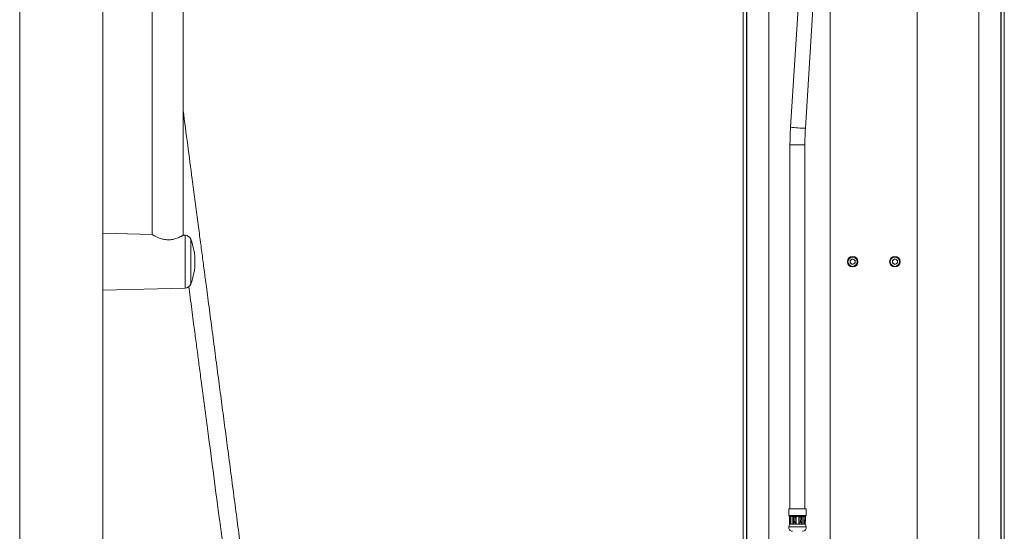
# Model space of a CAD drawing. Units: millimetres. Extents: x -125 to 1364, y -1044 to 1200.
# Drawn here: x 572 to 1364, y -258 to 154 of the extents above; entities that cross this region are included whole.
import ezdxf

# ---------------------------------------------------------------- set-up
doc = ezdxf.new("R2010")
doc.units = ezdxf.units.MM

msp = doc.modelspace()

# ---------------------------------------------------------------- linework, layer by layer
at = {"color": 7, "linetype": 'Continuous', "lineweight": 0}
for p, q in [((571.98, -347.9), (571.98, 652.1)), ((638.98, -347.9), (638.98, 652.1)), ((1154.02, -347.9), (1154.02, 652.1)), ((1156.52, -347.9), (1156.52, 652.1)), ((1156.82, -347.9), (1156.82, 652.1)), ((1361.21, -347.9), (1361.21, 652.1)), ((1361.51, -347.9), (1361.51, 652.1)), ((1364.02, -347.9), (1364.02, 652.1)), ((1174.52, -322.4), (1174.52, 626.6)), ((1343.52, -322.4), (1343.52, 626.6)), ((1210.6, 361.51), (1192.06, 67.34)), ((1204.04, 66.59), (1222.57, 360.75)), ((678.48, 341.69), (678.48, -18.95)), ((703.48, -19.59), (703.48, 341.69)), ((1191.62, 53.21), (1191.62, -239.9)), ((1203.62, -239.9), (1203.62, 53.21)), ((678.45, -18.94), (638.98, -17.9)), ((705.06, -19.63), (703.53, -19.59)), ((1240.02, -39.75), (1242.02, -38.59)), ((1242.02, -38.59), (1244.02, -39.75)), ((1274.02, -39.75), (1276.02, -38.59)), ((1276.02, -38.59), (1278.02, -39.75)), ((1240.02, -42.06), (1240.02, -39.75)), ((1242.02, -43.21), (1240.02, -42.06)), ((1244.02, -42.06), (1242.02, -43.21)), ((1244.02, -39.75), (1244.02, -42.06)), ((1274.02, -42.06), (1274.02, -39.75)), ((1276.02, -43.21), (1274.02, -42.06)), ((1278.02, -42.06), (1276.02, -43.21)), ((1278.02, -39.75), (1278.02, -42.06)), ((638.98, -63.9), (705.06, -62.17)), ((1190.62, -239.9), (1190.62, -245.17)), ((1197.62, -239.9), (1190.62, -239.9)), ((1190.62, -245.17), (1190.69, -245.17)), ((1190.69, -245.17), (1190.73, -245.17)), ((1190.69, -245.17), (1190.79, -245.21)), ((1190.69, -245.17), (1190.84, -245.25)), ((1190.73, -245.17), (1191.09, -245.17)), ((1190.8, -245.21), (1190.87, -245.27)), ((1191.09, -245.17), (1191.09, -246.19)), ((1191.21, -245.17), (1191.85, -245.17)), ((1191.21, -246.19), (1191.21, -245.17)), ((1191.85, -245.17), (1191.99, -245.17)), ((1193.45, -245.17), (1193.65, -245.17)), ((1193.65, -245.17), (1194.8, -245.17)), ((1194.8, -245.17), (1194.8, -246.19)), ((1195.08, -245.17), (1196.34, -245.17)), ((1195.08, -246.19), (1195.08, -245.17)), ((1196.34, -245.17), (1196.58, -245.17)), ((1204.62, -239.9), (1197.62, -239.9)), ((1198.65, -245.17), (1198.89, -245.17)), ((1198.89, -245.17), (1200.15, -245.17)), ((1200.15, -245.17), (1200.15, -246.19)), ((1200.43, -245.17), (1201.58, -245.17)), ((1200.43, -246.19), (1200.43, -245.17)), ((1201.58, -245.17), (1201.78, -245.17)), ((1203.24, -245.17), (1203.38, -245.17)), ((1203.38, -245.17), (1204.02, -245.17)), ((1204.02, -245.17), (1204.02, -246.19)), ((1204.14, -245.17), (1204.5, -245.17)), ((1204.14, -246.19), (1204.14, -245.17)), ((1204.54, -245.17), (1204.39, -245.25)), ((1204.54, -245.17), (1204.44, -245.21)), ((1204.5, -245.17), (1204.54, -245.17)), ((1204.54, -245.17), (1204.62, -245.17)), ((1204.62, -245.17), (1204.62, -239.9)), ((1191.22, -252.17), (1190.71, -254.17)), ((1191.02, -245.61), (1191.02, -245.76)), ((1191.09, -246.19), (1191.09, -246.2)), ((1191.09, -246.2), (1191.1, -246.25)), ((1191.1, -246.25), (1191.15, -246.56)), ((1191.15, -246.56), (1191.2, -246.25)), ((1191.2, -246.25), (1191.21, -246.2)), ((1191.21, -246.2), (1191.21, -246.19)), ((1191.32, -251.67), (1191.32, -251.73)), ((1191.32, -252.17), (1191.32, -251.73)), ((1191.39, -251.96), (1191.38, -252.17)), ((1192.19, -252.17), (1191.38, -252.17)), ((1191.84, -245.72), (1192.05, -246.07)), ((1192.05, -246.07), (1192.05, -246.09)), ((1192.39, -246.09), (1192.05, -246.09)), ((1192.19, -252.17), (1192.1, -251.96)), ((1194.22, -252.17), (1192.19, -252.17)), ((1193.93, -246.09), (1192.39, -246.09)), ((1192.39, -246.09), (1192.39, -251.73)), ((1192.39, -251.73), (1192.55, -252.17)), ((1193.78, -252.17), (1193.93, -251.73)), ((1194.15, -246.09), (1193.93, -246.09)), ((1193.93, -246.09), (1193.93, -251.73)), ((1194.15, -246.07), (1194.19, -245.72)), ((1194.15, -246.09), (1194.15, -246.07)), ((1194.33, -251.96), (1194.22, -252.17)), ((1196.18, -252.17), (1194.22, -252.17)), ((1194.8, -246.19), (1194.8, -246.2)), ((1194.8, -246.2), (1194.82, -246.25)), ((1194.82, -246.25), (1194.94, -246.56)), ((1195.06, -246.25), (1195.08, -246.2)), ((1195.08, -246.2), (1195.08, -246.19)), ((1195.95, -245.72), (1196.13, -246.07)), ((1196.18, -252.17), (1196.04, -251.96)), ((1196.13, -246.07), (1196.13, -246.09)), ((1196.53, -246.09), (1196.13, -246.09)), ((1199.05, -252.17), (1196.18, -252.17)), ((1198.71, -246.09), (1196.53, -246.09)), ((1196.53, -246.09), (1196.53, -251.73)), ((1196.53, -251.73), (1196.75, -252.17)), ((1198.49, -252.17), (1198.71, -251.73)), ((1199.1, -246.09), (1198.71, -246.09)), ((1198.71, -246.09), (1198.71, -251.73)), ((1199.2, -251.96), (1199.05, -252.17)), ((1201.01, -252.17), (1199.05, -252.17)), ((1199.1, -246.07), (1199.28, -245.72)), ((1199.1, -246.09), (1199.1, -246.07)), ((1200.15, -246.19), (1200.16, -246.2)), ((1200.16, -246.2), (1200.17, -246.25)), ((1200.17, -246.25), (1200.29, -246.56)), ((1200.42, -246.25), (1200.43, -246.2)), ((1200.43, -246.2), (1200.43, -246.19)), ((1201.01, -252.17), (1200.9, -251.96)), ((1203.04, -252.17), (1201.01, -252.17)), ((1201.04, -245.72), (1201.08, -246.07)), ((1201.08, -246.07), (1201.08, -246.09)), ((1201.3, -246.09), (1201.08, -246.09)), ((1201.3, -246.09), (1201.3, -251.73)), ((1202.84, -246.09), (1201.3, -246.09)), ((1201.3, -251.73), (1201.46, -252.17)), ((1202.69, -252.17), (1202.84, -251.73)), ((1202.84, -246.09), (1202.84, -251.73)), ((1203.18, -246.09), (1202.84, -246.09)), ((1203.14, -251.96), (1203.04, -252.17)), ((1203.85, -252.17), (1203.04, -252.17)), ((1203.18, -246.07), (1203.39, -245.72)), ((1203.18, -246.09), (1203.18, -246.07)), ((1203.85, -252.17), (1203.84, -251.96)), ((1203.92, -251.73), (1203.92, -252.17)), ((1204.02, -246.19), (1204.02, -246.2)), ((1204.02, -246.2), (1204.03, -246.25)), ((1204.52, -254.17), (1204.02, -252.17)), ((1204.03, -246.25), (1204.08, -246.56)), ((1204.13, -246.25), (1204.14, -246.2)), ((1204.14, -246.2), (1204.14, -246.19)), ((1204.21, -245.76), (1204.21, -245.61))]:
    msp.add_line(p, q, dxfattribs=at)
at = {"color": 8, "linetype": 'Continuous', "lineweight": 0}
for p, q in [((1224.02, -276.4), (1224.02, 637.2)), ((1294.02, -274.91), (1294.02, 637.2)), ((1203.62, 53.21), (1191.62, 53.21)), ((705.06, -19.63), (705.06, -62.17)), ((709.6, -22.82), (709.6, -58.98)), ((1191.31, -251.48), (1191.32, -251.73)), ((1197.62, -254.17), (1190.71, -254.17)), ((1204.52, -254.17), (1197.62, -254.17))]:
    msp.add_line(p, q, dxfattribs=at)
at = {"color": 8, "linetype": 'Continuous', "lineweight": 0, "flags": 128}
msp.add_lwpolyline([(1191.09, -246.2), (1191.08, -246.18), (1191.07, -246.17)], dxfattribs=at)
at = {"color": 7, "linetype": 'Continuous', "lineweight": 0, "flags": 128}
for points in [[(1196.04, -251.96), (1196.1, -251.93), (1196.16, -251.91), (1196.22, -251.88), (1196.28, -251.85), (1196.34, -251.82), (1196.4, -251.79), (1196.46, -251.76), (1196.53, -251.73)], [(1199.2, -251.96), (1199.14, -251.93), (1199.08, -251.91), (1199.01, -251.88), (1198.95, -251.85), (1198.89, -251.82), (1198.83, -251.79), (1198.77, -251.76), (1198.71, -251.73)], [(1204.16, -246.17), (1204.15, -246.18), (1204.14, -246.2)]]:
    msp.add_lwpolyline(points, dxfattribs=at)
at = {"color": 7, "linetype": 'Continuous', "lineweight": 0}
for centre, radius in [((1242.02, -40.9), 4.25), ((1242.02, -40.9), 3.75), ((1276.02, -40.9), 4.25), ((1276.02, -40.9), 3.75)]:
    msp.add_circle(centre, radius, dxfattribs=at)
at = {"color": 8, "linetype": 'Continuous', "lineweight": 0}
for centre, radius, start, end in [((1203.27, 149.84), 83.25, 262.26193, 270.52745), ((1190.37, -245.81), 0.738, 46.80951, 60.49587), ((1204.87, -245.82), 0.749, 119.60516, 133.09591), ((1191.13, -246.2), 0.0508, 184.96547, 236.74423), ((1204.1, -246.2), 0.0509, 303.28564, 354.35317)]:
    msp.add_arc(centre, radius, start, end, dxfattribs=at)
at = {"color": 7, "linetype": 'Continuous', "lineweight": 0}
for centre, radius, start, end in [((704.93, -24.63), 5, 21.19738, 88.5), ((662.98, -40.9), 50, 0, 21.19738), ((1242.02, -40.9), 2, 120, 180), ((1242.02, -40.9), 2, 60, 120), ((1242.02, -40.9), 2, 0, 60), ((1276.02, -40.9), 2, 120, 180), ((1276.02, -40.9), 2, 60, 120), ((1276.02, -40.9), 2, 0, 60), ((662.98, -40.9), 50, 338.80262, 0), ((1242.02, -40.9), 2, 180, 240), ((1242.02, -40.9), 2, 240, 300), ((1242.02, -40.9), 2, 300, 0), ((1276.02, -40.9), 2, 180, 240), ((1276.02, -40.9), 2, 240, 300), ((1276.02, -40.9), 2, 300, 0), ((704.93, -57.18), 5, 271.5, 338.80262), ((1190.85, -245.43), 1.03, 343.29701, 14.6921), ((1190.87, -245.7), 1.24, 342.53415, 25.3276), ((1193.08, -246.18), 1.08, 5.69418, 70.03093), ((1193.16, -246.18), 1.13, 24.01403, 64.17707), ((1197.52, -246.4), 1.71, 133.61033, 156.59532), ((1197.7, -246.29), 1.58, 134.77706, 171.98861), ((1197.53, -246.29), 1.58, 8.0118, 45.2229), ((1197.71, -246.4), 1.71, 23.40487, 46.38948), ((1202.08, -246.18), 1.13, 115.82415, 155.98515), ((1202.15, -246.18), 1.08, 109.96933, 174.30526), ((1204.37, -245.7), 1.24, 154.67208, 197.4657), ((1204.38, -245.43), 1.03, 165.30522, 196.70567), ((1194.8, -263.66), 17.78, 98.89575, 101.69017), ((1196.69, -279.39), 33.64, 97.93389, 99.38813), ((1191.72, -251.73), 0.408, 181.08355, 215.0297), ((1193.53, -253.52), 2.12, 122.67736, 132.71518), ((1196.1, -248.39), 3.98, 237.03239, 243.62035), ((1195.15, -242.75), 3.46, 253.2823, 264.19144), ((1195.25, -242.9), 3.37, 251.0309, 262.59601), ((1190.9, -213.72), 32.79, 277.28703, 279.17823), ((1192.31, -219.2), 27.14, 275.83899, 278.07912), ((1202.92, -219.2), 27.14, 261.92086, 264.16093), ((1204.33, -213.72), 32.79, 260.82173, 262.71301), ((1199.98, -242.9), 3.37, 277.40381, 288.96943), ((1200.08, -242.75), 3.46, 275.80831, 286.71794), ((1199.13, -248.39), 3.98, 296.38037, 302.96689), ((1201.7, -253.52), 2.12, 47.28478, 57.32197), ((1198.54, -279.38), 33.63, 80.61163, 82.06635), ((1200.43, -263.66), 17.78, 78.30983, 81.10433), ((1203.51, -251.73), 0.408, 324.97141, 358.91534), ((1193.62, -254.9), 3, 165.75485, 270), ((1201.62, -254.9), 3, 270, 14.24515)]:
    msp.add_arc(centre, radius, start, end, dxfattribs=at)
for points, knots in [([(768.71, -414.81), (768.25, -411.28), (767.33, -404.33), (765.98, -394.07), (764.67, -384.12), (763.4, -374.48), (762.17, -365.15), (761.01, -356.3), (759.9, -347.92), (758.86, -339.98), (757.85, -332.33), (756.88, -324.95), (755.91, -317.59), (754.95, -310.28), (753.99, -303.02), (753.08, -296.12), (752.22, -289.56), (751.4, -283.35), (750.63, -277.49), (749.9, -271.97), (749, -265.12), (747.91, -256.81), (746.6, -246.88), (745.28, -236.86), (743.95, -226.73), (742.6, -216.48), (741.24, -206.12), (739.5, -192.97), (737.4, -176.98), (734.92, -158.14), (732.41, -139.09), (730.29, -122.95), (728.55, -109.76), (727.21, -99.59), (725.89, -89.52), (724.59, -79.7), (723.35, -70.23), (722.23, -61.76), (721.24, -54.25), (720.37, -47.64), (719.53, -41.21), (718.68, -34.82), (717.83, -28.33), (716.95, -21.65), (716.01, -14.51), (715.01, -6.92), (713.96, 1.08), (712.89, 9.19), (711.82, 17.32), (708.68, 41.15), (705.9, 62.27), (703.48, 80.68)], [0, 0, 0, 0, 0.021351, 0.042071, 0.06216, 0.081618, 0.100444, 0.118639, 0.135216, 0.151232, 0.166687, 0.181581, 0.195913, 0.211247, 0.225881, 0.239817, 0.253053, 0.265591, 0.277429, 0.288569, 0.299009, 0.318908, 0.338893, 0.359112, 0.379563, 0.400247, 0.421164, 0.442314, 0.479883, 0.517949, 0.556388, 0.5952, 0.615679, 0.63626, 0.656778, 0.676619, 0.695727, 0.714101, 0.72788, 0.741216, 0.754108, 0.766808, 0.779895, 0.793393, 0.8073, 0.823073, 0.839331, 0.855747, 0.872163, 0.888579, 1, 1, 1, 1]), ([(1192.06, 67.34), (1192.01, 66.58), (1191.88, 64.38), (1191.73, 60.73), (1191.63, 56.79), (1191.62, 54.28), (1191.62, 53.21)], [0, 0, 0, 0, 0.162535, 0.467876, 0.773221, 1, 1, 1, 1]), ([(1203.62, 53.21), (1203.62, 53.94), (1203.62, 56.06), (1203.7, 59.57), (1203.84, 63.3), (1203.98, 65.64), (1204.04, 66.59)], [0, 0, 0, 0, 0.162535, 0.474961, 0.787391, 1, 1, 1, 1]), ([(682.16, -20.94), (681.7, -20.72), (680.78, -20.27), (679.71, -19.68), (679.05, -19.3), (678.69, -19.09), (678.47, -18.96), (678.46, -18.96), (678.45, -18.95)], [0, 0, 0, 0, 0.2086886, 0.422853, 0.6317358, 0.7400188, 0.8482929, 1, 1, 1, 1]), ([(703.53, -19.59), (703.5, -19.61), (703.44, -19.65), (702.98, -19.9), (702.3, -20.27), (701.35, -20.75), (700.12, -21.32), (698.61, -21.94), (696.89, -22.52), (695.08, -22.96), (693.26, -23.24), (691.34, -23.32), (689.48, -23.2), (687.73, -22.9), (686.07, -22.48), (684.48, -21.94), (683.16, -21.4), (682.44, -21.07), (682.16, -20.94)], [0, 0, 0, 0, 0.0668541, 0.1273388, 0.1894022, 0.2535378, 0.3191567, 0.3911134, 0.4650106, 0.5272461, 0.5911735, 0.6534805, 0.7179947, 0.7748262, 0.8330298, 0.8958857, 0.9600647, 1, 1, 1, 1]), ([(708.02, -61.09), (708.07, -61.5), (708.56, -65.19), (709.46, -72.03), (710.71, -81.5), (711.82, -89.97), (712.81, -97.48), (713.68, -104.09), (714.53, -110.52), (715.37, -116.91), (716.22, -123.4), (717.1, -130.09), (718.04, -137.22), (719.04, -144.8), (720.1, -152.81), (721.16, -160.91), (722.23, -169.05), (726.14, -198.68), (730.04, -228.31), (733.94, -257.94), (735.01, -266.07), (736.08, -274.19), (737.14, -282.24), (738.1, -289.59), (738.97, -296.19), (739.75, -302.07), (740.5, -307.8), (741.24, -313.38), (741.87, -318.17), (742.42, -322.34), (742.91, -326.06), (743.44, -330.15), (744.03, -334.61), (744.66, -339.41), (745.34, -344.55), (746.06, -350.02), (746.83, -355.86), (747.65, -362.09), (748.52, -368.74), (749.45, -375.81), (750.43, -383.25), (751.46, -391.06), (752.54, -399.25), (753.67, -407.82), (754.44, -413.65), (754.83, -416.63)], [0, 0, 0, 0, 0.003474, 0.031122, 0.057749, 0.083353, 0.102554, 0.121137, 0.139101, 0.156799, 0.175036, 0.193844, 0.213224, 0.235202, 0.257858, 0.280733, 0.303609, 0.326484, 0.530729, 0.553605, 0.57648, 0.599356, 0.622157, 0.644368, 0.661335, 0.677874, 0.693986, 0.709672, 0.725015, 0.734414, 0.744863, 0.756363, 0.768912, 0.782513, 0.796893, 0.812286, 0.828692, 0.846111, 0.86493, 0.884805, 0.905734, 0.927718, 0.950757, 0.974851, 1, 1, 1, 1]), ([(1190.87, -245.28), (1190.9, -245.3), (1190.97, -245.37), (1191.02, -245.52), (1191.02, -245.58), (1191.02, -245.6)], [0, 0, 0, 0, 0.278814, 0.779522, 1, 1, 1, 1]), ([(1191.52, -245.75), (1191.47, -245.69), (1191.34, -245.51), (1191.25, -245.3), (1191.21, -245.17), (1191.21, -245.17)], [0, 0, 0, 0, 0.312263, 0.987957, 1, 1, 1, 1]), ([(1191.99, -245.17), (1192.21, -245.17), (1192.64, -245.17), (1193.18, -245.17), (1193.45, -245.17)], [0, 0, 0, 0, 0.500001, 1, 1, 1, 1]), ([(1191.99, -245.17), (1192.06, -245.22), (1192.18, -245.31), (1192.31, -245.54), (1192.39, -245.8), (1192.39, -246), (1192.39, -246.09)], [0, 0, 0, 0, 0.274304, 0.499989, 0.759574, 1, 1, 1, 1]), ([(1193.45, -245.17), (1193.52, -245.22), (1193.65, -245.31), (1193.8, -245.54), (1193.9, -245.8), (1193.92, -245.99), (1193.93, -246.09)], [0, 0, 0, 0, 0.271104, 0.499993, 0.756242, 1, 1, 1, 1]), ([(1194.8, -245.17), (1194.8, -245.17), (1194.69, -245.3), (1194.55, -245.51), (1194.44, -245.69), (1194.41, -245.75)], [0, 0, 0, 0, 0.012041, 0.687734, 1, 1, 1, 1]), ([(1195.57, -245.75), (1195.52, -245.69), (1195.34, -245.51), (1195.18, -245.3), (1195.08, -245.17), (1195.08, -245.17)], [0, 0, 0, 0, 0.312264, 0.987958, 1, 1, 1, 1]), ([(1196.58, -245.17), (1196.58, -245.21), (1196.57, -245.3), (1196.56, -245.53), (1196.54, -245.79), (1196.53, -245.99), (1196.53, -246.09)], [0, 0, 0, 0, 0.249993, 0.500013, 0.750014, 1, 1, 1, 1]), ([(1198.65, -245.17), (1198.65, -245.21), (1198.66, -245.3), (1198.67, -245.53), (1198.69, -245.79), (1198.7, -245.99), (1198.71, -246.09)], [0, 0, 0, 0, 0.249993, 0.500013, 0.750014, 1, 1, 1, 1]), ([(1200.15, -245.17), (1200.15, -245.17), (1200.05, -245.3), (1199.89, -245.51), (1199.72, -245.69), (1199.66, -245.75)], [0, 0, 0, 0, 0.0120451, 0.6877335, 1, 1, 1, 1]), ([(1200.82, -245.75), (1200.79, -245.69), (1200.68, -245.51), (1200.54, -245.3), (1200.44, -245.17), (1200.43, -245.17)], [0, 0, 0, 0, 0.312263, 0.987957, 1, 1, 1, 1]), ([(1201.78, -245.17), (1201.71, -245.22), (1201.58, -245.31), (1201.43, -245.54), (1201.33, -245.8), (1201.31, -245.99), (1201.3, -246.09)], [0, 0, 0, 0, 0.271118, 0.499995, 0.756293, 1, 1, 1, 1]), ([(1201.78, -245.17), (1202.05, -245.17), (1202.59, -245.17), (1203.03, -245.17), (1203.24, -245.17)], [0, 0, 0, 0, 0.500001, 1, 1, 1, 1]), ([(1203.24, -245.17), (1203.18, -245.22), (1203.06, -245.31), (1202.93, -245.54), (1202.85, -245.8), (1202.84, -246), (1202.84, -246.09)], [0, 0, 0, 0, 0.27426, 0.499995, 0.759575, 1, 1, 1, 1]), ([(1204.02, -245.17), (1204.02, -245.17), (1203.98, -245.3), (1203.89, -245.51), (1203.76, -245.69), (1203.72, -245.75)], [0, 0, 0, 0, 0.012045, 0.687736, 1, 1, 1, 1]), ([(1204.21, -245.6), (1204.21, -245.57), (1204.21, -245.5), (1204.27, -245.36), (1204.34, -245.3), (1204.36, -245.28)], [0, 0, 0, 0, 0.281648, 0.761345, 1, 1, 1, 1]), ([(1204.36, -245.27), (1204.37, -245.26), (1204.39, -245.24), (1204.42, -245.23), (1204.44, -245.22)], [0, 0, 0, 0, 0.233674, 1, 1, 1, 1]), ([(1191.03, -245.76), (1191.03, -245.76), (1191.02, -245.77), (1191.04, -245.84), (1191.06, -245.99), (1191.08, -246.12), (1191.09, -246.19)], [0, 0, 0, 0, 0.045119, 0.256139, 0.630254, 1, 1, 1, 1]), ([(1191.03, -245.81), (1191.04, -245.89), (1191.06, -246.01), (1191.07, -246.13), (1191.07, -246.17)], [0, 0, 0, 0, 0.651286, 1, 1, 1, 1]), ([(1191.07, -246.21), (1191.1, -246.68), (1191.16, -247.66), (1191.23, -248.99), (1191.27, -250.09), (1191.3, -250.85), (1191.31, -251.36), (1191.32, -251.63), (1191.32, -251.74)], [0, 0, 0, 0, 0.2509186, 0.5253544, 0.7155935, 0.8427901, 0.938758, 1, 1, 1, 1]), ([(1191.39, -249.2), (1191.39, -249.19), (1191.3, -248.34), (1191.22, -247.47), (1191.15, -246.59), (1191.15, -246.56)], [0, 0, 0, 0, 0.006202, 0.9669, 1, 1, 1, 1]), ([(1191.21, -246.19), (1191.22, -246.12), (1191.24, -245.99), (1191.31, -245.84), (1191.39, -245.76), (1191.46, -245.75), (1191.51, -245.75), (1191.52, -245.75)], [0, 0, 0, 0, 0.3018543, 0.6072729, 0.7795469, 0.9521789, 1, 1, 1, 1]), ([(1192.1, -251.96), (1192.05, -251.84), (1191.86, -251.36), (1191.63, -250.43), (1191.47, -249.61), (1191.39, -249.2)], [0, 0, 0, 0, 0.140713, 0.567214, 1, 1, 1, 1]), ([(1191.39, -249.2), (1191.4, -249.57), (1191.41, -250.32), (1191.41, -251.26), (1191.4, -251.78), (1191.39, -251.96)], [0, 0, 0, 0, 0.391994, 0.786297, 1, 1, 1, 1]), ([(1191.52, -245.75), (1191.59, -245.75), (1191.69, -245.76), (1191.8, -245.73), (1191.84, -245.72), (1191.84, -245.72)], [0, 0, 0, 0, 0.67959, 0.974244, 1, 1, 1, 1]), ([(1192.05, -246.09), (1192.09, -246.76), (1192.15, -248.03), (1192.24, -249.91), (1192.34, -251.13), (1192.39, -251.73)], [0, 0, 0, 0, 0.35336, 0.676531, 1, 1, 1, 1]), ([(1193.93, -251.73), (1193.95, -251.55), (1194.04, -250.52), (1194.1, -248.64), (1194.13, -246.94), (1194.15, -246.09)], [0, 0, 0, 0, 0.098976, 0.549241, 1, 1, 1, 1]), ([(1194.19, -245.72), (1194.19, -245.72), (1194.21, -245.73), (1194.28, -245.76), (1194.36, -245.75), (1194.41, -245.75)], [0, 0, 0, 0, 0.02574, 0.320408, 1, 1, 1, 1]), ([(1195.04, -249.2), (1194.97, -249.57), (1194.84, -250.32), (1194.63, -251.26), (1194.41, -251.78), (1194.33, -251.96)], [0, 0, 0, 0, 0.391994, 0.786297, 1, 1, 1, 1]), ([(1194.41, -245.75), (1194.41, -245.75), (1194.45, -245.75), (1194.51, -245.76), (1194.62, -245.84), (1194.72, -245.99), (1194.77, -246.12), (1194.8, -246.19)], [0, 0, 0, 0, 0.047816, 0.220453, 0.392722, 0.698148, 1, 1, 1, 1]), ([(1194.94, -246.56), (1194.96, -246.52), (1195, -246.42), (1195.04, -246.31), (1195.06, -246.25)], [0, 0, 0, 0, 0.407443, 1, 1, 1, 1]), ([(1194.94, -246.56), (1194.94, -246.59), (1194.97, -247.47), (1195, -248.34), (1195.04, -249.19), (1195.04, -249.2)], [0, 0, 0, 0, 0.0331, 0.993798, 1, 1, 1, 1]), ([(1196.04, -251.96), (1195.97, -251.84), (1195.68, -251.36), (1195.36, -250.43), (1195.15, -249.61), (1195.04, -249.2)], [0, 0, 0, 0, 0.140713, 0.567215, 1, 1, 1, 1]), ([(1195.08, -246.19), (1195.1, -246.12), (1195.15, -245.99), (1195.27, -245.84), (1195.41, -245.76), (1195.51, -245.75), (1195.56, -245.75), (1195.57, -245.75)], [0, 0, 0, 0, 0.301851, 0.607271, 0.779539, 0.952178, 1, 1, 1, 1]), ([(1195.57, -245.75), (1195.66, -245.75), (1195.78, -245.76), (1195.91, -245.73), (1195.95, -245.72), (1195.95, -245.72)], [0, 0, 0, 0, 0.6796, 0.97426, 1, 1, 1, 1]), ([(1196.13, -246.09), (1196.16, -246.76), (1196.23, -248.03), (1196.33, -249.91), (1196.46, -251.13), (1196.53, -251.73)], [0, 0, 0, 0, 0.35336, 0.676531, 1, 1, 1, 1]), ([(1198.71, -251.73), (1198.73, -251.55), (1198.87, -250.52), (1198.97, -248.64), (1199.06, -246.94), (1199.1, -246.09)], [0, 0, 0, 0, 0.098976, 0.549241, 1, 1, 1, 1]), ([(1200.19, -249.2), (1200.1, -249.57), (1199.9, -250.32), (1199.59, -251.26), (1199.3, -251.78), (1199.2, -251.96)], [0, 0, 0, 0, 0.391994, 0.786297, 1, 1, 1, 1]), ([(1199.28, -245.72), (1199.28, -245.72), (1199.32, -245.73), (1199.45, -245.76), (1199.57, -245.75), (1199.66, -245.75)], [0, 0, 0, 0, 0.02574, 0.320409, 1, 1, 1, 1]), ([(1199.66, -245.75), (1199.67, -245.75), (1199.72, -245.75), (1199.82, -245.76), (1199.96, -245.84), (1200.08, -245.99), (1200.13, -246.12), (1200.15, -246.19)], [0, 0, 0, 0, 0.0478215, 0.2204555, 0.3927283, 0.6981471, 1, 1, 1, 1]), ([(1200.29, -246.56), (1200.29, -246.59), (1200.26, -247.47), (1200.23, -248.34), (1200.19, -249.19), (1200.19, -249.2)], [0, 0, 0, 0, 0.0331, 0.993798, 1, 1, 1, 1]), ([(1200.9, -251.96), (1200.85, -251.84), (1200.64, -251.36), (1200.41, -250.43), (1200.27, -249.61), (1200.19, -249.2)], [0, 0, 0, 0, 0.140713, 0.567215, 1, 1, 1, 1]), ([(1200.29, -246.56), (1200.31, -246.52), (1200.36, -246.42), (1200.4, -246.31), (1200.42, -246.25)], [0, 0, 0, 0, 0.407441, 1, 1, 1, 1]), ([(1200.43, -246.19), (1200.46, -246.12), (1200.51, -245.99), (1200.61, -245.84), (1200.72, -245.76), (1200.79, -245.75), (1200.82, -245.75), (1200.82, -245.75)], [0, 0, 0, 0, 0.301855, 0.607278, 0.779547, 0.952187, 1, 1, 1, 1]), ([(1200.82, -245.75), (1200.88, -245.75), (1200.95, -245.76), (1201.02, -245.73), (1201.04, -245.72), (1201.04, -245.72)], [0, 0, 0, 0, 0.679597, 0.97426, 1, 1, 1, 1]), ([(1201.08, -246.09), (1201.09, -246.76), (1201.12, -248.03), (1201.17, -249.91), (1201.26, -251.13), (1201.3, -251.73)], [0, 0, 0, 0, 0.35336, 0.676531, 1, 1, 1, 1]), ([(1202.84, -251.73), (1202.86, -251.55), (1202.96, -250.52), (1203.05, -248.64), (1203.14, -246.94), (1203.18, -246.09)], [0, 0, 0, 0, 0.098976, 0.549241, 1, 1, 1, 1]), ([(1203.84, -249.2), (1203.77, -249.57), (1203.62, -250.32), (1203.4, -251.26), (1203.2, -251.78), (1203.14, -251.96)], [0, 0, 0, 0, 0.391994, 0.786297, 1, 1, 1, 1]), ([(1203.39, -245.72), (1203.4, -245.72), (1203.43, -245.73), (1203.54, -245.76), (1203.64, -245.75), (1203.72, -245.75)], [0, 0, 0, 0, 0.02574, 0.320403, 1, 1, 1, 1]), ([(1203.72, -245.75), (1203.73, -245.75), (1203.77, -245.75), (1203.84, -245.76), (1203.93, -245.84), (1203.99, -245.99), (1204.01, -246.12), (1204.02, -246.19)], [0, 0, 0, 0, 0.047813, 0.220453, 0.392722, 0.698145, 1, 1, 1, 1]), ([(1203.84, -251.96), (1203.84, -251.84), (1203.82, -251.36), (1203.82, -250.43), (1203.83, -249.61), (1203.84, -249.2)], [0, 0, 0, 0, 0.140713, 0.567215, 1, 1, 1, 1]), ([(1204.08, -246.56), (1204.08, -246.59), (1204.01, -247.47), (1203.93, -248.34), (1203.84, -249.19), (1203.84, -249.2)], [0, 0, 0, 0, 0.0331, 0.993798, 1, 1, 1, 1]), ([(1203.92, -251.7), (1203.92, -251.66), (1203.92, -251.44), (1203.93, -251.01), (1203.95, -250.3), (1203.99, -249.34), (1204.05, -248), (1204.11, -246.91), (1204.15, -246.26), (1204.16, -246.21)], [0, 0, 0, 0, 0.023321, 0.129203, 0.238642, 0.41492, 0.651747, 0.969507, 1, 1, 1, 1]), ([(1204.08, -246.56), (1204.09, -246.52), (1204.11, -246.42), (1204.12, -246.31), (1204.13, -246.25)], [0, 0, 0, 0, 0.407443, 1, 1, 1, 1]), ([(1204.14, -246.19), (1204.15, -246.12), (1204.17, -245.99), (1204.2, -245.84), (1204.21, -245.77), (1204.21, -245.76), (1204.21, -245.76)], [0, 0, 0, 0, 0.369746, 0.74386, 0.954881, 1, 1, 1, 1]), ([(1204.15, -246.25), (1204.16, -246.2), (1204.16, -246.05), (1204.19, -245.9), (1204.2, -245.81)], [0, 0, 0, 0, 0.372119, 1, 1, 1, 1])]:
    msp.add_open_spline(points, degree=3, knots=knots, dxfattribs=at)
at = {"color": 8, "linetype": 'Continuous', "lineweight": 0}
for points, knots in [([(1191.09, -245.17), (1191.09, -245.17), (1191.05, -245.3), (1191.02, -245.46), (1191.03, -245.59), (1191.03, -245.61)], [0, 0, 0, 0, 0.016101, 0.919416, 1, 1, 1, 1]), ([(1204.21, -245.6), (1204.21, -245.59), (1204.21, -245.45), (1204.18, -245.3), (1204.14, -245.17), (1204.14, -245.17)], [0, 0, 0, 0, 0.067304, 0.983665, 1, 1, 1, 1])]:
    msp.add_open_spline(points, degree=3, knots=knots, dxfattribs=at)
at = {"color": 7, "linetype": 'Continuous', "lineweight": 0}
msp.add_open_spline([(1196.58, -245.17), (1196.93, -245.17), (1197.62, -245.17), (1198.31, -245.17), (1198.65, -245.17)], degree=3, dxfattribs=at)

doc.saveas('drawing.dxf')
